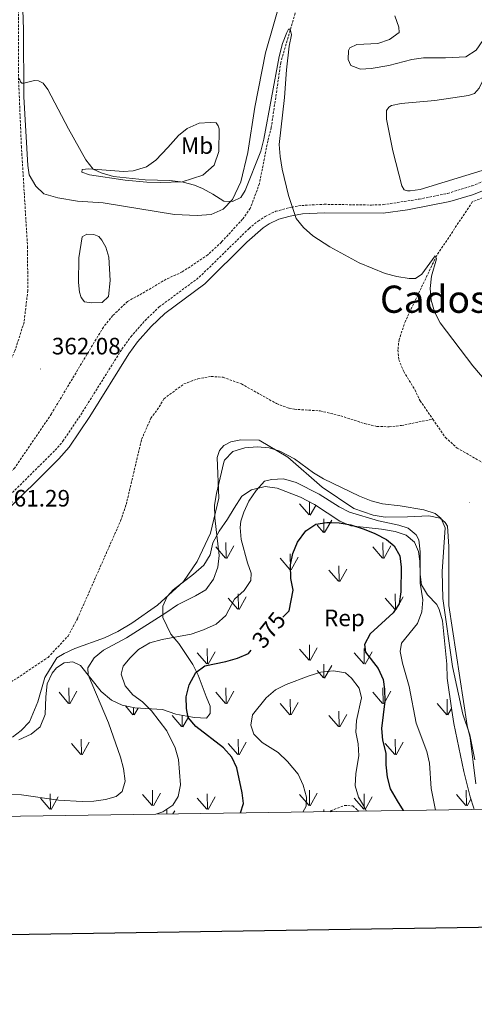
# Model space of a CAD drawing. Units: metres. Extents: x 600051 to 604549, y 4707938 to 4710973.
# Drawn here: x 602792 to 602984, y 4708292 to 4708708 of the extents above; entities that cross this region are included whole.
import ezdxf
from ezdxf.enums import TextEntityAlignment as Align

# ---------------------------------------------------------------- set-up
doc = ezdxf.new("R2010")
doc.units = ezdxf.units.M
doc.header["$MEASUREMENT"] = 0
doc.linetypes.add('TRAZOSX2', pattern=[1.5, 1, -0.5])
for name, color, linetype, lineweight in [('Carátula', 7, 'Continuous', 5), ('Level 11', 142, 'TRAZOSX2', 13), ('Level 12', 142, 'Continuous', 0), ('Level 21', 19, 'Continuous', 0), ('Level 35', 92, 'Continuous', 0), ('Level 36', 19, 'Continuous', 40), ('Level 37', 92, 'Continuous', 0), ('Level 4', 36, 'Continuous', 30), ('Level 41', 39, 'Continuous', 0), ('Level 45', 19, 'Continuous', 0), ('Level 5', 36, 'Continuous', 0), ('Level 51', 142, 'Continuous', 0), ('Level 58', 92, 'Continuous', 0), ('Level 61', 19, 'Continuous', 0), ('Level 63', 7, 'Continuous', 0), ('Level 7', 1, 'Continuous', 0)]:
    doc.layers.add(name, color=color, linetype=linetype, lineweight=lineweight)
doc.styles.add('Arial', font='ARIAL.TTF', dxfattribs={"height": 0.2})

# ---------------------------------------------------------------- blocks, each defined once
blk = doc.blocks.new('5PATER')
at = {"layer": 'Carátula', "linetype": 'Continuous', "lineweight": 5}
h = blk.add_hatch(color=250, dxfattribs=at)
edge = h.paths.add_edge_path()
edge.add_ellipse((0, 0), major_axis=(-1.33, -1.34), ratio=0.999422, start_angle=0, end_angle=360)

msp = doc.modelspace()

# ---------------------------------------------------------------- linework, layer by layer
at = {"layer": 'Level 11', "color": 142, "linetype": 'TRAZOSX2', "lineweight": 13}
for points in [[(602788.6, 4708805.04, 372.55), (602789.35, 4708781.6, 370), (602790.32, 4708753.73, 368.9), (602791.55, 4708717.59, 366.59), (602791.65, 4708712.37, 366.53), (602791.64, 4708683.89, 365), (602792.86, 4708654.89, 363.82), (602795.46, 4708612.54, 361.86), (602795.57, 4708593.94, 361.56), (602794.01, 4708580.54, 361.56), (602790.15, 4708568.45, 361.5), (602787.97, 4708563.87, 361.32), (602784.43, 4708559.27, 361.26), (602782.03, 4708554.01, 361.26), (602778.41, 4708541.25, 361.26), (602773.63, 4708530.27, 361.14), (602757.61, 4708501.4, 360.9), (602749.65, 4708477.93, 360.42)], [(602909.79, 4708715.4, 365.21), (602902.55, 4708690.32, 364.74), (602898.52, 4708662.81, 364.14), (602897.04, 4708657.11, 364.08), (602893.52, 4708639.13, 363.67), (602889.63, 4708628.63, 363.43), (602886.32, 4708624.03, 363.37), (602877.43, 4708614.34, 363.07), (602871.63, 4708609.02, 363.07), (602860.88, 4708601.79, 362.83), (602854.14, 4708598.72, 362.83), (602843.82, 4708592.63, 362.48), (602837.76, 4708589.34, 362.48), (602831.52, 4708583.33, 362.36), (602827.53, 4708578.5, 362.36), (602805.53, 4708541.81, 362), (602790.08, 4708519.07, 361.65), (602766.71, 4708495.51, 361.29), (602762.47, 4708491.8, 361.29), (602749.65, 4708477.93, 360.42)], [(603069.78, 4708711.3, 367.48), (603050.13, 4708689.28, 367.18), (603029.65, 4708662.03, 366.71), (603016.63, 4708649.2, 366.2), (603012.38, 4708645.95, 366.17), (603001.74, 4708638.84, 365.99), (602983.51, 4708631.35, 365.34), (602968.32, 4708608.49, 365), (602955.22, 4708581.04, 364.2), (602952.53, 4708573.16, 364.17), (602952.05, 4708568.84, 364.11), (602952.47, 4708564.66, 364.08), (602954.49, 4708559.71, 364.02), (602959.16, 4708552.08, 363.96), (602961.4, 4708547.36, 363.96), (602966.77, 4708539.57, 363.9)], [(602778.59, 4708421.86, 359.42), (602804.12, 4708438.89, 360.72), (602812.57, 4708447.89, 360.67), (602816.52, 4708455.22, 360.67), (602834.8, 4708496.6, 360.96), (602837.16, 4708503.45, 361.32), (602843.68, 4708531.01, 361.44), (602847.6, 4708539.92, 361.44), (602851.14, 4708544.75, 361.5), (602853.11, 4708548.19, 361.5), (602861.61, 4708554.47, 361.8), (602867.47, 4708556.62, 361.86), (602873.12, 4708557.63, 361.86), (602878.11, 4708557.27, 361.86), (602885.88, 4708554.46, 362.39), (602900.77, 4708546.12, 362.86), (602906.02, 4708544.18, 363.1), (602908.3, 4708543.77, 363.1), (602919.19, 4708543.06, 363.1), (602927.85, 4708540.96, 363.1), (602937.89, 4708537.74, 363.46), (602943.13, 4708536.48, 363.58), (602948.34, 4708536.35, 363.58), (602953.55, 4708536.9, 363.58), (602966.77, 4708539.57, 363.9)], [(602966.77, 4708539.57, 363.9), (602972.12, 4708531.8, 363.85), (602977.08, 4708527.36, 363.85), (603004.81, 4708511.55, 363.82)]]:
    msp.add_polyline3d(points, dxfattribs=at)
at = {"layer": 'Level 12', "color": 142, "linetype": 'Continuous', "lineweight": 0}
msp.add_polyline3d([(602817.07, 4708597.29, 362.2), (602817.1, 4708607.72, 362.26), (602818.52, 4708616.59, 362.26), (602820.54, 4708617.76, 362.26), (602823.49, 4708617.59, 362.26), (602825.55, 4708616.72, 362.26), (602826.94, 4708615.16, 362.26), (602828.58, 4708612.24, 362.26), (602829.8, 4708607.96, 362.26), (602830.43, 4708598.22, 362.26), (602829.65, 4708591.4, 362.26), (602826.98, 4708588.86, 362.26), (602822.44, 4708588.78, 362.26), (602819.49, 4708589.17, 362.26), (602818.09, 4708590.96, 362.26), (602817.37, 4708593.22, 362.26), (602817.07, 4708597.29, 362.2)], dxfattribs=at)
at = {"layer": 'Level 21', "color": 19, "linetype": 'TRAZOSX2', "lineweight": 0}
for points in [[(602774.15, 4708493.79, 361.25), (602807.16, 4708526.44, 361.74), (602810.42, 4708530.23, 361.86), (602818.74, 4708542.62, 362.11), (602835.37, 4708569.19, 362.57), (602839.15, 4708574.42, 362.69), (602845.15, 4708581.23, 362.87), (602851.16, 4708587.01, 363.02), (602868.04, 4708599.52, 363.68), (602889.1, 4708620.14, 365.01), (602892.93, 4708623.3, 365.19), (602895.92, 4708625.25, 365.28), (602900.43, 4708627.4, 365.35), (602907.08, 4708629.2, 365.38), (602911.36, 4708629.85, 365.4), (602920.88, 4708630.36, 365.52), (602940.85, 4708630.04, 365.52), (602945.85, 4708630.22, 365.52), (602961.04, 4708632.53, 365.52), (602973.07, 4708634.97, 365.69), (602983.33, 4708638.12, 365.82), (602991.65, 4708641.45, 365.96)], [(602923.39, 4708373.71, 381.75), (602923.68, 4708374.07, 381.72), (602929.42, 4708376.33, 381.4), (602932.94, 4708376.17, 381.34), (602934.9, 4708374.39, 380.98), (602935.37, 4708373.89, 380.92)]]:
    msp.add_polyline3d(points, dxfattribs=at)
at = {"layer": 'Level 21', "color": 19, "linetype": 'Continuous', "lineweight": 0}
msp.add_polyline3d([(602783.79, 4708498.21, 361.39), (602808.64, 4708522.85, 361.71), (602813.06, 4708527.76, 361.85), (602821.75, 4708540.67, 362.11), (602838.34, 4708567.19, 362.57), (602841.95, 4708572.19, 362.69), (602847.73, 4708578.75, 362.87), (602853.48, 4708584.27, 363.02), (602870.37, 4708596.79, 363.68), (602888.13, 4708614.35, 364.81), (602895.06, 4708620.42, 365.19), (602897.67, 4708622.12, 365.28), (602901.68, 4708624.03, 365.35), (602906.49, 4708625.41, 365.37), (602911.73, 4708626.28, 365.4), (602920.95, 4708626.78, 365.52), (602945.88, 4708626.63, 365.52), (602956.09, 4708628.02, 365.51), (602973.96, 4708631.5, 365.69), (602983.53, 4708634.4, 365.8), (602993.15, 4708638.19, 365.96)], dxfattribs=at)
at = {"layer": 'Level 35', "color": 92, "linetype": 'Continuous', "lineweight": 0, "ltscale": 0.5}
for points in [[(602852.62, 4708455.72, 367.52), (602852.66, 4708460.61, 366.79), (602854.55, 4708464.66, 366.36), (602857.02, 4708467.44, 366.21), (602865.56, 4708474, 366.65), (602870.01, 4708477.91, 367.08), (602872.62, 4708482.18, 367.21), (602873.81, 4708487.29, 367.73), (602876.42, 4708492.21, 368.58), (602879.94, 4708497.25, 368.97), (602882.77, 4708502, 369.26), (602886.06, 4708506.97, 369.26), (602890.21, 4708509.74, 369.39), (602895.98, 4708511.08, 369.7), (602900.98, 4708510.46, 370.57), (602910.88, 4708506.61, 372.07), (602916.74, 4708503.47, 373.19), (602927.49, 4708496.4, 374.5), (602932.13, 4708494.53, 374.9), (602945.12, 4708493.03, 374.8), (602950.83, 4708492.15, 374.06), (602955.47, 4708490.6, 373.63), (602959.05, 4708487.54, 373.34), (602960.77, 4708483.69, 373.04), (602961.32, 4708479.62, 372.61), (602961.5, 4708473.92, 372.17), (602962.05, 4708469.61, 372.03), (602964.57, 4708465.32, 371.59), (602968.49, 4708461.3, 371.59), (602969.53, 4708459.2, 371.59), (602970.88, 4708454.4, 371.21), (602972.77, 4708436.06, 370.18), (602972.89, 4708430.1, 370.14), (602974.88, 4708416.48, 370.14), (602975.65, 4708411.01, 369.7), (602979.96, 4708390.62, 369.27), (602981.42, 4708384.48, 369.38), (602982.61, 4708380.02, 369.41), (602984.08, 4708375.24, 368.97), (602984.32, 4708374.61, 368.94)], [(602791.73, 4708404, 361.71), (602796.98, 4708406.4, 361.71), (602800.81, 4708409.55, 362.25), (602802.85, 4708414.72, 362.57), (602803.16, 4708422.17, 363.16), (602803.78, 4708427.74, 364.03), (602805.82, 4708432.21, 364.03), (602807.68, 4708434.46, 364.03), (602810.95, 4708436.64, 364.03), (602814.67, 4708436.96, 364.9), (602817.8, 4708435.42, 364.9), (602826.55, 4708424.42, 367.08), (602830.94, 4708420.89, 367.38), (602835.42, 4708418.68, 367.76), (602840.76, 4708417.59, 368.74), (602852.47, 4708416.87, 372.52), (602858.11, 4708414.98, 374.35), (602862.87, 4708414.01, 374.35), (602866.12, 4708413.52, 375.22), (602871.12, 4708413.24, 375.52), (602872.65, 4708415.21, 375.66), (602872.67, 4708418.23, 375.52), (602870.96, 4708422.43, 374.93), (602867.54, 4708431.42, 372.9), (602865.29, 4708435.85, 372.34), (602859.39, 4708444.74, 371.44), (602856.05, 4708448.72, 370.43), (602852.62, 4708455.72, 367.52)]]:
    msp.add_polyline3d(points, dxfattribs=at)
at = {"layer": 'Level 36', "color": 92, "linetype": 'Continuous', "lineweight": 0}
for points in [[(602903.08, 4708719.02, 366.79), (602896.05, 4708694.4, 366.61), (602891.6, 4708671.42, 366.4), (602888.56, 4708652.2, 365.75), (602885.61, 4708639.79, 365.54), (602882.12, 4708632.36, 365.42), (602878.23, 4708628.32, 365.07), (602873.06, 4708626.06, 364.74), (602867.17, 4708625.62, 364.47), (602857.53, 4708626, 364.23), (602827.5, 4708631, 364.03), (602816.61, 4708631.71, 364.03), (602808.3, 4708633.03, 363.58), (602802.37, 4708634.85, 363.22), (602798.92, 4708637.96, 363.17), (602796.22, 4708642.78, 363.2), (602795.58, 4708646.74, 363.52), (602793.91, 4708675.73, 364.86), (602793.72, 4708704.18, 366.4), (602792.91, 4708729.56, 367.3)], [(603033.48, 4708682.64, 366.89), (603031.33, 4708679.57, 366.76), (603024.13, 4708670.48, 366.52), (603014, 4708660.42, 366.46), (603005.97, 4708653.47, 366.32), (603000.26, 4708649.51, 365.96), (602991.37, 4708645.72, 365.75), (602961.39, 4708636.55, 365.42), (602957.2, 4708636.02, 365.3), (602956.07, 4708636.11, 365.28), (602954.7, 4708636.54, 365.28), (602953.76, 4708638.11, 365.28), (602949.97, 4708652.89, 365.22), (602947.23, 4708666.33, 365.34), (602947.27, 4708669.96, 365.34), (602948.27, 4708671.34, 365.34), (602949.39, 4708672.04, 365.34), (602953.45, 4708673.02, 365.42), (602967.6, 4708674.19, 365.6), (602981.85, 4708676.27, 366.17), (602984.44, 4708677.22, 366.23), (602986.44, 4708679.41, 366.26), (602989.93, 4708686.62, 366.76), (602991.47, 4708690.29, 366.92)], [(602845.93, 4708639.74, 364.65), (602836.73, 4708640.58, 364.95), (602821.61, 4708642.8, 364.62), (602818.42, 4708643.87, 364.59), (602818.51, 4708645.12, 364.86), (602821.34, 4708645.4, 365.96), (602835.99, 4708644.2, 366.46), (602840.06, 4708644.5, 366.82), (602845.81, 4708646.2, 367.53), (602849.73, 4708648.99, 368.36), (602854.73, 4708654.41, 369.26), (602859.29, 4708659.48, 369.2), (602862.97, 4708662.39, 368.81), (602868.03, 4708664.63, 368.16), (602872.67, 4708664.95, 367.41), (602875.17, 4708664.77, 366.76), (602875.99, 4708663.54, 366.61), (602876.47, 4708662.18, 366.49), (602876.31, 4708652.66, 366.28), (602874.37, 4708646.95, 365.96), (602869.57, 4708642.67, 365.66), (602860.9, 4708639.9, 365.24), (602851.49, 4708639.5, 365.13), (602845.93, 4708639.74, 364.65)], [(602789.14, 4708405.2, 360.4), (602792.72, 4708407.99, 360.7), (602796.28, 4708411.68, 360.7), (602799.75, 4708420.13, 361.06), (602802.73, 4708430.39, 361.59), (602807.79, 4708438.65, 361.77), (602810.93, 4708440.52, 361.77), (602815.43, 4708442.65, 361.77), (602828.04, 4708447.19, 361.71), (602833.67, 4708449.79, 361.71), (602839.49, 4708453.3, 361.77), (602850.46, 4708460.98, 362.06), (602861.39, 4708470.94, 362.54), (602867.13, 4708479.43, 363.08), (602872.8, 4708491.33, 364.2), (602876.38, 4708506.14, 365.57), (602875.61, 4708523.35, 364.2), (602876.69, 4708526.32, 364.09), (602878.46, 4708528.4, 364.2), (602881.38, 4708530.04, 364.5), (602885.67, 4708530.8, 364.56), (602893.39, 4708530.71, 364.68), (602905.54, 4708523.46, 365.28), (602920.06, 4708510.8, 366.46), (602933.38, 4708501.75, 367.59), (602941.59, 4708498.96, 367.71), (602946.6, 4708498.14, 367.53), (602956.12, 4708498.32, 366.88), (602965.18, 4708498.71, 365.93), (602969.96, 4708497.67, 365.28), (602972.03, 4708495.89, 364.86), (602972.97, 4708494.32, 364.62), (602973.58, 4708485.72, 364.62), (602973.59, 4708460.78, 364.56), (602981.34, 4708410.13, 365.04), (602982.57, 4708404.93, 365.04), (602984.97, 4708385.48, 365.33)]]:
    msp.add_polyline3d(points, dxfattribs=at)
at = {"layer": 'Level 4', "color": 36, "linetype": 'Continuous', "lineweight": 30}
for points in [[(602903.35, 4708455.83, 375), (602906.06, 4708458.56, 375), (602907.74, 4708467.33, 375), (602906.75, 4708472.23, 375), (602906.64, 4708477.97, 375), (602907.64, 4708482.86, 375), (602909.62, 4708487.58, 375), (602913.17, 4708492.38, 375), (602917.3, 4708495.22, 375), (602921.95, 4708495.94, 375), (602924.01, 4708495.89, 375), (602927.17, 4708495.81, 375), (602932.08, 4708494.92, 375), (602937.4, 4708493.27, 375), (602941.99, 4708491.37, 375), (602942.62, 4708491.05, 375), (602947.25, 4708488.7, 375), (602950.48, 4708486.04, 375), (602952.82, 4708481.78, 375), (602953.37, 4708477.02, 375), (602953.33, 4708466.59, 375), (602952.52, 4708461.59, 375), (602950.1, 4708457.69, 375), (602940.28, 4708448.89, 375), (602937.87, 4708444.31, 375), (602938.39, 4708441.14, 375), (602943.73, 4708434.21, 375), (602945.86, 4708429.49, 375), (602946.39, 4708425.42, 375), (602946.55, 4708420.42, 375), (602945.11, 4708408.84, 375), (602945.58, 4708403.87, 375), (602946.89, 4708398.45, 375), (602946.97, 4708393.45, 375), (602947.53, 4708388.26, 375), (602948.84, 4708383.43, 375), (602951.69, 4708378.22, 375), (602954.21, 4708374.17, 375)], [(602885.52, 4708373.15, 375), (602886.74, 4708377.15, 375), (602886.2, 4708381.67, 375), (602883.97, 4708392.29, 375), (602881.77, 4708396.78, 375), (602878.25, 4708400.71, 375), (602866.64, 4708409.66, 375), (602863.39, 4708413.45, 375), (602862.64, 4708417.29, 375), (602862.52, 4708422.29, 375), (602863.75, 4708427.35, 375), (602866.66, 4708432.56, 375), (602870.47, 4708435.35, 375), (602879.28, 4708437.1, 375), (602884.24, 4708438.55, 375), (602888.82, 4708440.56, 375), (602890.02, 4708441.89, 375)]]:
    msp.add_polyline3d(points, dxfattribs=at)
at = {"layer": 'Level 5', "color": 36, "linetype": 'Continuous', "lineweight": 0}
for points in [[(602990.2, 4708712.76, 370), (602989.9, 4708704.37, 370), (602987.95, 4708699.57, 370), (602985.11, 4708695.47, 370), (602980.82, 4708692.64, 370), (602972.2, 4708692.25, 370), (602962.92, 4708692.3, 370)], [(602962.92, 4708692.3, 370), (602957.99, 4708691.53, 370), (602948.28, 4708689.02, 370), (602940.78, 4708687.81, 370), (602936.25, 4708687.5, 370), (602932.14, 4708689.01, 370), (602930.96, 4708691.48, 370), (602931.11, 4708695.34, 370), (602931.77, 4708696.49, 370), (602934.69, 4708697.9, 370), (602943.53, 4708698.29, 370), (602948.49, 4708699.97, 370), (602952.51, 4708703, 370), (602952.47, 4708705.26, 370), (602950.72, 4708709.94, 370)], [(602791.64, 4708683.67, 365), (602792.22, 4708683, 365), (602792.47, 4708682.09, 365), (602793.04, 4708681.54, 365), (602793.84, 4708681.55, 365), (602798.35, 4708682.66, 365), (602800.06, 4708682.46, 365), (602802.11, 4708681.59, 365), (602804.09, 4708678.91, 365), (602812.81, 4708662.23, 365), (602820.17, 4708649.16, 365), (602823.2, 4708645.14, 365), (602826.63, 4708643.61, 365), (602831.76, 4708642.12, 365), (602845.26, 4708640.71, 365), (602855.6, 4708640.41, 365), (602861.28, 4708639.72, 365), (602866.1, 4708638.4, 365), (602869.38, 4708637.04, 365), (602873.85, 4708634.63, 365), (602878.43, 4708631.65, 365), (602882.18, 4708631.49, 365), (602885.66, 4708633.26, 365), (602887.54, 4708636.13, 365), (602894.03, 4708652.8, 365), (602895.41, 4708657.82, 365), (602901.9, 4708692.86, 365), (602903.27, 4708698.32, 365), (602905.06, 4708702.99, 365), (602905.77, 4708704.38, 365), (602906.56, 4708704.39, 365), (602907.06, 4708701.91, 365), (602906.13, 4708697.13, 365), (602904.96, 4708687.21, 365), (602904.04, 4708675.44, 365), (602901.91, 4708655.56, 365), (602902.21, 4708650.56, 365), (602903.13, 4708645.15, 365), (602905.83, 4708634.09, 365), (602909.07, 4708624.4, 365), (602912.19, 4708620.5, 365), (602916.05, 4708617.05, 365), (602923.23, 4708612.41, 365), (602935.61, 4708605.61, 365), (602946.69, 4708601.06, 365), (602951.59, 4708599.79, 365), (602956.82, 4708598.98, 365), (602959.54, 4708599.03, 365), (602962.11, 4708600.89, 365), (602967.86, 4708608.59, 365), (602968.34, 4708607.36, 365), (602966.21, 4708599.95, 365), (602965.62, 4708594.83, 365), (602966.15, 4708589.86, 365), (602967.56, 4708584.94, 365), (602969.91, 4708580.33, 365), (602983.72, 4708562.12, 365), (602990.19, 4708554.5, 365)], [(602984.5, 4708395.63, 365), (602982.5, 4708406.15, 365), (602979.51, 4708414.94, 365), (602975.17, 4708435.04, 365), (602971.01, 4708463.84, 365), (602970.79, 4708475.2, 365), (602972.05, 4708493.6, 365), (602970.37, 4708497.64, 365), (602967.73, 4708499.64, 365), (602962.99, 4708501.22, 365), (602952.96, 4708502.89, 365), (602945.55, 4708503.76, 365), (602940.71, 4708505.04, 365), (602935.76, 4708506.96, 365), (602920.63, 4708514.3, 365), (602916.37, 4708516.85, 365), (602908.28, 4708522.78, 365), (602902.14, 4708526.03, 365), (602897.6, 4708527.47, 365), (602892.61, 4708527.83, 365), (602887.29, 4708527.4, 365), (602882.32, 4708525.94, 365), (602878.79, 4708522.3, 365), (602878.44, 4708521.34, 365), (602875.29, 4708508.12, 365), (602874.49, 4708503.19, 365), (602874.66, 4708497.9, 365), (602876.45, 4708481.96, 365), (602875.86, 4708476.96, 365), (602874.03, 4708471.94, 365), (602870.82, 4708467.45, 365), (602866.46, 4708464.91, 365), (602858.81, 4708461.11, 365), (602854, 4708457.73, 365), (602837.3, 4708447.1, 365), (602827.53, 4708441.93, 365), (602823.63, 4708438.69, 365), (602820.89, 4708434.5, 365), (602821.04, 4708431.5, 365), (602829.67, 4708411.25, 365), (602834.72, 4708396.72, 365), (602836.08, 4708391.9, 365), (602836.73, 4708386.55, 365), (602835.45, 4708382.22, 365), (602832.99, 4708380.13, 365), (602828.48, 4708378.92, 365), (602823.53, 4708378.14, 365), (602818.5, 4708377.98, 365), (602808.51, 4708378.58, 365), (602792.89, 4708380.83, 365), (602776.74, 4708380.99, 365)], [(602849.76, 4708372.63, 370), (602852.7, 4708373.61, 370), (602856.96, 4708376.41, 370), (602859.16, 4708380.08, 370), (602860.2, 4708384.98, 370), (602859.35, 4708395.72, 370), (602857.87, 4708400.73, 370), (602854.32, 4708407.8, 370), (602847.83, 4708416.37, 370), (602844.13, 4708420.16, 370), (602839.99, 4708423.03, 370), (602836.78, 4708426.82, 370), (602835.07, 4708431.78, 370), (602835.91, 4708435.2, 370), (602838.8, 4708438.65, 370), (602842.33, 4708442.18, 370), (602847.16, 4708445.04, 370), (602852.35, 4708446.47, 370), (602864.6, 4708448.74, 370), (602869.85, 4708450.54, 370), (602875.27, 4708452.94, 370), (602879.28, 4708456.64, 370), (602883.01, 4708463.51, 370), (602887.02, 4708467.21, 370), (602889.89, 4708471.35, 370), (602890.06, 4708474.53, 370), (602888.39, 4708478.8, 370), (602885.83, 4708488.72, 370), (602885.37, 4708493.73, 370), (602885.57, 4708496.44, 370), (602886.86, 4708500.32, 370), (602889.04, 4708504.89, 370), (602892.13, 4708509.48, 370), (602895.69, 4708513.4, 370), (602898.62, 4708514.14, 370), (602903.63, 4708514.34, 370), (602909.06, 4708512.75, 370), (602918.69, 4708507.94, 370), (602927.15, 4708502.53, 370), (602931.58, 4708500.23, 370), (602943.84, 4708496.61, 370), (602952.49, 4708494.84, 370), (602956.37, 4708493.56, 370), (602959.82, 4708490.67, 370), (602960.88, 4708488.54, 370), (602961.45, 4708483.55, 370), (602961.44, 4708470.28, 370), (602962.6, 4708463.17, 370), (602962.21, 4708458.19, 370), (602960.33, 4708453.16, 370), (602953.53, 4708444.86, 370), (602953.03, 4708441.34, 370), (602953.98, 4708436.43, 370), (602956.78, 4708426.55, 370), (602959.71, 4708411.08, 370), (602964.24, 4708399.14, 370), (602965.34, 4708394.26, 370), (602966.12, 4708383.53, 370), (602968.01, 4708374.37, 370)], [(602911.81, 4708373.54, 380), (602913.23, 4708376.03, 380), (602913.39, 4708379.89, 380), (602911.94, 4708384.85, 380), (602909.81, 4708389.57, 380), (602905.4, 4708394.93, 380), (602901.47, 4708398.71, 380), (602894.59, 4708402.9, 380), (602891.07, 4708406.41, 380), (602889.92, 4708410.29, 380), (602890.52, 4708414.61, 380), (602896.29, 4708421.75, 380), (602900.3, 4708425.22, 380), (602904.76, 4708427.48, 380), (602914.48, 4708431.15, 380), (602919.44, 4708432.61, 380), (602924.87, 4708433.16, 380), (602929.87, 4708432.35, 380), (602932.41, 4708430.13, 380), (602935.66, 4708425.88, 380), (602936.65, 4708421.82, 380), (602934.56, 4708412.25, 380), (602934.19, 4708407.26, 380), (602935.19, 4708402.36, 380), (602935.53, 4708397.3, 380), (602934.29, 4708389.8, 380), (602933.94, 4708384.58, 380), (602935.38, 4708379.84, 380), (602937.97, 4708375.56, 380), (602938.76, 4708373.94, 380)]]:
    msp.add_polyline3d(points, dxfattribs=at)
at = {"layer": 'Level 51', "color": 142, "linetype": 'Continuous', "lineweight": 0}
msp.add_polyline3d([(602817.07, 4708597.29, 362.26), (602817.1, 4708607.72, 362.26), (602818.52, 4708616.59, 362.26), (602820.54, 4708617.76, 362.26), (602823.49, 4708617.59, 362.26), (602825.55, 4708616.72, 362.26), (602826.94, 4708615.16, 362.26), (602828.58, 4708612.24, 362.26), (602829.8, 4708607.96, 362.26), (602830.43, 4708598.22, 362.26), (602829.65, 4708591.4, 362.26), (602826.98, 4708588.86, 362.26), (602822.44, 4708588.78, 362.26), (602819.49, 4708589.17, 362.26), (602818.09, 4708590.96, 362.26), (602817.37, 4708593.22, 362.26), (602817.07, 4708597.29, 362.26)], close=True, dxfattribs=at)
at = {"layer": 'Level 58', "color": 92, "linetype": 'Continuous', "lineweight": 0}
for points in [[(602914.7, 4708499.08), (602914.63, 4708504.6)], [(602914.47, 4708499.12), (602910.42, 4708503.85)], [(602915.01, 4708498.99), (602917.31, 4708503.09)], [(602920.77, 4708491.7), (602920.68, 4708497.44)], [(602921.08, 4708491.61), (602924.05, 4708496.9)], [(602920.54, 4708491.74), (602917.98, 4708494.74)], [(602879.19, 4708480.87), (602875.14, 4708485.59)], [(602879.45, 4708480.84), (602879.33, 4708487.42)], [(602879.73, 4708480.73), (602882.7, 4708486.03)], [(602945.53, 4708480.87), (602941.48, 4708485.59)], [(602945.79, 4708480.84), (602945.67, 4708487.42)], [(602946.07, 4708480.73), (602949.04, 4708486.03)], [(602906.34, 4708476.1), (602902.29, 4708480.83)], [(602906.6, 4708476.07), (602906.48, 4708482.66)], [(602906.88, 4708475.97), (602909.85, 4708481.27)], [(602926.95, 4708471.05), (602922.9, 4708475.77)], [(602927.17, 4708471.01), (602927.08, 4708477.6)], [(602927.49, 4708470.91), (602930.46, 4708476.22)], [(602884.4, 4708459.27), (602880.35, 4708463.99)], [(602884.64, 4708459.24), (602884.53, 4708465.82)], [(602884.94, 4708459.13), (602887.91, 4708464.43)], [(602950.74, 4708459.27), (602946.69, 4708463.99)], [(602950.98, 4708459.24), (602950.87, 4708465.82)], [(602951.28, 4708459.13), (602954.25, 4708464.43)], [(602871.5, 4708436.13), (602871.41, 4708442.7)], [(602914.47, 4708437.7), (602910.42, 4708442.43)], [(602914.7, 4708437.67), (602914.61, 4708444.25)], [(602915.01, 4708437.57), (602917.98, 4708442.87)], [(602937.84, 4708436.13), (602937.75, 4708442.7)], [(602871.28, 4708436.16), (602867.23, 4708440.89)], [(602871.82, 4708436.03), (602874.79, 4708441.32)], [(602937.62, 4708436.16), (602933.57, 4708440.89)], [(602938.16, 4708436.03), (602941.13, 4708441.32)], [(602920.77, 4708430.29), (602920.68, 4708436.03)], [(602921.08, 4708430.19), (602924.05, 4708435.49)], [(602920.54, 4708430.33), (602917.98, 4708433.33)], [(602813.11, 4708419.42), (602812.99, 4708426.01)], [(602879.45, 4708419.42), (602879.33, 4708426.01)], [(602945.79, 4708419.42), (602945.67, 4708426.01)], [(602812.85, 4708419.45), (602808.8, 4708424.18)], [(602813.39, 4708419.32), (602816.36, 4708424.62)], [(602879.19, 4708419.45), (602875.14, 4708424.18)], [(602879.73, 4708419.32), (602882.7, 4708424.62)], [(602906.6, 4708414.66), (602906.48, 4708421.25)], [(602945.53, 4708419.45), (602941.48, 4708424.18)], [(602946.07, 4708419.32), (602949.04, 4708424.62)], [(602972.94, 4708414.66), (602972.82, 4708421.25)], [(602840, 4708414.69), (602836.83, 4708418.39)], [(602840.26, 4708414.66), (602840.21, 4708417.7)], [(602840.54, 4708414.56), (602842.19, 4708417.5)], [(602906.34, 4708414.69), (602902.29, 4708419.42)], [(602906.88, 4708414.56), (602909.85, 4708419.86)], [(602972.68, 4708414.69), (602968.63, 4708419.42)], [(602973.22, 4708414.56), (602974.76, 4708417.3)], [(602860.61, 4708409.64), (602856.56, 4708414.36)], [(602860.83, 4708409.6), (602860.77, 4708414.44)], [(602861.15, 4708409.5), (602863.61, 4708413.9)], [(602926.95, 4708409.64), (602922.9, 4708414.36)], [(602927.17, 4708409.6), (602927.08, 4708416.18)], [(602927.49, 4708409.5), (602930.46, 4708414.8)], [(602818.3, 4708397.82), (602818.19, 4708404.41)], [(602884.64, 4708397.82), (602884.53, 4708404.41)], [(602950.98, 4708397.82), (602950.87, 4708404.41)], [(602818.06, 4708397.85), (602814.01, 4708402.58)], [(602818.6, 4708397.72), (602821.57, 4708403.02)], [(602884.4, 4708397.85), (602880.35, 4708402.58)], [(602884.94, 4708397.72), (602887.91, 4708403.02)], [(602950.74, 4708397.85), (602946.69, 4708402.58)], [(602951.28, 4708397.72), (602954.25, 4708403.02)], [(602804.94, 4708374.75), (602800.89, 4708379.47)], [(602805.16, 4708374.71), (602805.07, 4708381.29)], [(602805.48, 4708374.61), (602808.45, 4708379.91)], [(602848.13, 4708376.29), (602844.08, 4708381.02)], [(602848.36, 4708376.25), (602848.27, 4708382.84)], [(602848.67, 4708376.16), (602851.64, 4708381.46)], [(602871.28, 4708374.75), (602867.23, 4708379.47)], [(602871.5, 4708374.71), (602871.41, 4708381.29)], [(602871.82, 4708374.61), (602874.79, 4708379.91)], [(602914.47, 4708376.29), (602910.42, 4708381.02)], [(602914.7, 4708376.25), (602914.61, 4708382.84)], [(602915.01, 4708376.16), (602917.98, 4708381.46)], [(602937.62, 4708374.75), (602933.57, 4708379.47)], [(602937.84, 4708374.71), (602937.75, 4708381.29)], [(602938.16, 4708374.61), (602941.13, 4708379.91)], [(602980.81, 4708376.29), (602976.76, 4708381.02)], [(602981.04, 4708376.25), (602980.95, 4708382.84)], [(602981.35, 4708376.16), (602982.93, 4708378.97)], [(602854.37, 4708372.69), (602854.34, 4708374.61)], [(602856.96, 4708372.73), (602857.71, 4708374.07)], [(602920.69, 4708373.67), (602920.68, 4708374.61)], [(602923.85, 4708373.72), (602924.05, 4708374.07)]]:
    msp.add_lwpolyline(points, dxfattribs=at)
at = {"layer": 'Level 61', "color": 19, "linetype": 'Continuous', "lineweight": 0}
msp.add_lwpolyline([(600962.06, 4708344.78), (600928.53, 4710658.02), (604349.9, 4710708.52), (604384.57, 4708395.27), (600962.06, 4708344.78)], close=True, dxfattribs=at)
at = {"layer": 'Level 63', "linetype": 'Continuous', "lineweight": 30}
msp.add_lwpolyline([(600859.04, 4710707), (600896.69, 4708292.31), (604451.26, 4708347.76), (604413.65, 4710759.45), (600859.04, 4710707)], dxfattribs=at)

# ---------------------------------------------------------------- block references
at = {"layer": 'Level 7', "color": 19, "linetype": 'Continuous', "lineweight": 0, "xscale": 0.09999983015004542, "yscale": 0.09999983015004542}
for p in [(602800.95, 4708560.74, 362.08), (602982.23, 4708504.42, 364.6)]:
    msp.add_blockref('5PATER', p, dxfattribs=at)

# ---------------------------------------------------------------- texts
at = {"layer": 'Level 37', "color": 92, "linetype": 'Continuous', "lineweight": 0, "style": 'Arial'}
for s, p in [('Mb', (602867.13, 4708655.18, 367.95)), ('Rep', (602929.43, 4708455.59, 377.09))]:
    msp.add_text(s, height=7, dxfattribs=at).set_placement(p, align=Align.MIDDLE_CENTER)
at = {"layer": 'Level 41', "color": 19, "linetype": 'Continuous', "lineweight": 0, "style": 'Arial'}
for s, p in [('362.08', (602805.72, 4708564.74, 362.08)), ('361.29', (602784.29, 4708500.46, 361.29))]:
    msp.add_text(s, height=7, dxfattribs=at).set_placement(p, align=Align.BOTTOM_LEFT)
at = {"layer": 'Level 41', "color": 39, "linetype": 'Continuous', "lineweight": 0, "style": 'Arial'}
msp.add_text('375', height=7, rotation=51.2509, dxfattribs=at).set_placement((602897.5, 4708450.48, 375), align=Align.MIDDLE_CENTER)
at = {"layer": 'Level 45', "color": 19, "linetype": 'Continuous', "lineweight": 0, "style": 'Arial'}
msp.add_text('Cados de Berroeta', height=11.5, dxfattribs=at).set_placement((603011.96, 4708590.25, 365.27), align=Align.MIDDLE_CENTER)

doc.saveas('drawing.dxf')
